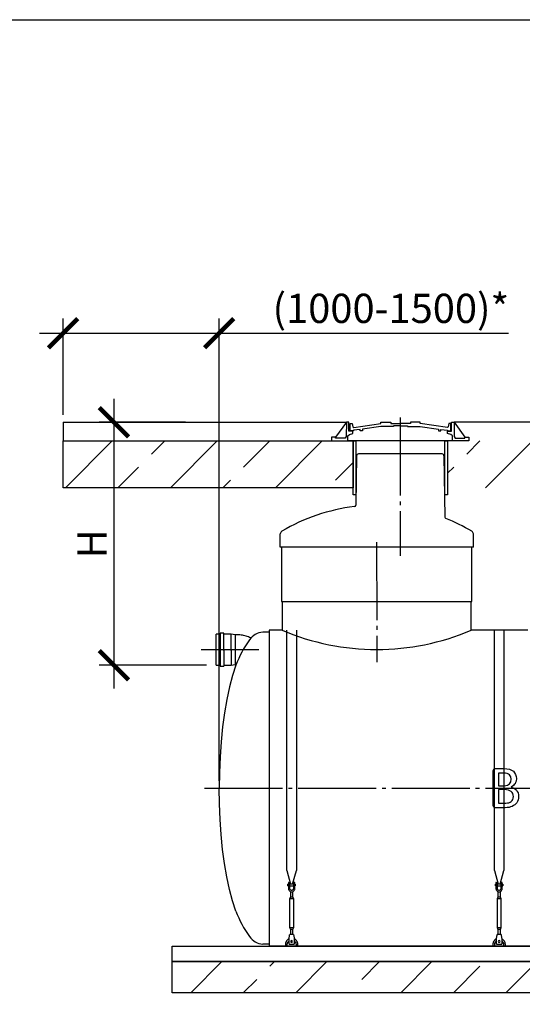
# Model space of a CAD drawing. Units: millimetres. Extents: x 7778 to 60621, y 23894 to 33877.
# Drawn here: x 38648 to 41870, y 27160 to 33472 of the extents above; entities that cross this region are included whole.
import ezdxf

# ---------------------------------------------------------------- set-up
doc = ezdxf.new("R2010")
doc.units = ezdxf.units.MM
doc.linetypes.add('ГОСТ 2.303 5', pattern=[24, 20, -1.5, 1, -1.5])
for name, color, linetype in [('A-GENM', 13, 'Continuous'), ('M-EQPM', 50, 'Continuous'), ('Слой1', 7, 'ГОСТ 2.303 5')]:
    doc.layers.add(name, color=color, linetype=linetype)
doc.layers.add('РАЗМЕРЫ', color=3, linetype='Continuous', lineweight=25)
doc.styles.add('ГОСТ 2.304', font='CS_Gost2304.shx')
doc.dimstyles.new('СПДС', dxfattribs={"dimscale": 100, "dimtxt": 2.5, "dimasz": 2.5, "dimexe": 1.25, "dimexo": 0.625, "dimtad": 1, "dimdec": 0, "dimtxsty": 'ГОСТ 2.304', "dimblk": 'ARCHTICK', "dimblk1": 'ARCHTICK', "dimblk2": 'ARCHTICK', "dimcen": 2.5, "dimdle": 2, "dimadec": 0, "dimazin": 2, "dimtfac": 0.75, "dimtdec": 4, "dimtmove": 1, "dimatfit": 3, "dimfxl": 1, "dimtfill": 1, "dimtolj": 1, "dimarcsym": 0})
pattern_1 = [(45, (24002.7, 19574.37), (-336.76, 336.76), []), (45, (24339.44, 19574.37), (-336.76, 336.76), [238.125, -119.0625])]

# ---------------------------------------------------------------- blocks, each defined once
blk = doc.blocks.new('_ARCHTICK')
at = {"color": 0, "linetype": 'ByBlock', "const_width": 0.15}
blk.add_lwpolyline([(-0.5, -0.5), (0.5, 0.5)], dxfattribs=at)
blk = doc.blocks.new('*D362')
at = {"layer": 'Defpoints', "color": 0}
for p in [(39758.1, 30891.7), (39252.1, 29333.7), (39891.9, 29333.7)]:
    blk.add_point(p, dxfattribs=at)
at = {"layer": 'РАЗМЕРЫ', "color": 0, "lineweight": -2}
for p, q in [((39252.1, 31041.7), (39252.1, 29183.7)), ((39711.2, 30891.7), (39158.4, 30891.7)), ((39845, 29333.7), (39158.4, 29333.7))]:
    blk.add_line(p, q, dxfattribs=at)
at = {"layer": 'РАЗМЕРЫ', "color": 0, "lineweight": -2, "xscale": 187.5, "yscale": 187.5, "zscale": 187.5}
for p, rotation in [((39252.1, 30891.7), 90), ((39252.1, 29333.7), 270)]:
    blk.add_blockref('_ARCHTICK', p, dxfattribs=dict(at, rotation=rotation))
at = {"layer": 'РАЗМЕРЫ', "color": 0, "ltscale": 75, "insert": (39111.5, 30112.7), "char_height": 187.5, "attachment_point": 5, "rotation": 90, "style": 'ГОСТ 2.304', "bg_fill": 3, "box_fill_scale": 1.1, "bg_fill_color": 256, "bg_fill_true_color": 13158600, "bg_fill_transparency": 0}
blk.add_mtext('\\A1;Н', dxfattribs=at)
blk = doc.blocks.new('*D366')
at = {"layer": 'Defpoints', "color": 0}
for p in [(39926.6, 31462.2), (38926.1, 30891.7), (39926.6, 28545.7)]:
    blk.add_point(p, dxfattribs=at)
at = {"layer": 'РАЗМЕРЫ', "color": 0, "lineweight": -2}
for p, q in [((38926.1, 30938.5), (38926.1, 31555.9)), ((39926.6, 28592.5), (39926.6, 31555.9)), ((38776.1, 31462.2), (40076.6, 31462.2)), ((39926.6, 31462.2), (41782.4, 31462.2))]:
    blk.add_line(p, q, dxfattribs=at)
at = {"layer": 'РАЗМЕРЫ', "color": 0, "lineweight": -2, "xscale": 187.5, "yscale": 187.5, "zscale": 187.5, "rotation": 180}
blk.add_blockref('_ARCHTICK', (38926.1, 31462.2), dxfattribs=at)
at = {"layer": 'РАЗМЕРЫ', "color": 0, "lineweight": -2, "xscale": 187.5, "yscale": 187.5, "zscale": 187.5}
blk.add_blockref('_ARCHTICK', (39926.6, 31462.2), dxfattribs=at)
at = {"layer": 'РАЗМЕРЫ', "color": 0, "ltscale": 75, "insert": (41027.6, 31621.5), "char_height": 187.5, "attachment_point": 5, "style": 'ГОСТ 2.304', "bg_fill": 3, "box_fill_scale": 1.1, "bg_fill_color": 256, "bg_fill_true_color": 13158600, "bg_fill_transparency": 0}
blk.add_mtext('\\A1;(1000-1500)*', dxfattribs=at)

msp = doc.modelspace()

# ---------------------------------------------------------------- hatches: boundary and pattern name
at = {"layer": 'A-GENM', "ltscale": 75}
h = msp.add_hatch(dxfattribs=at)
h.set_pattern_fill('ANSI33', color=256, scale=75, style=0)
h.set_pattern_definition(pattern_1)
h.paths.add_polyline_path([(39626.6, 27433.7), (40391.6, 27433.7), (40391.6, 27233.7), (39626.6, 27233.7)])
h.paths.add_polyline_path([(40391.6, 27433.7), (41721.6, 27433.7), (41721.6, 27233.7), (40391.6, 27233.7)])
h.paths.add_polyline_path([(41721.6, 27433.7), (43296.6, 27433.7), (43296.6, 27233.7), (41721.6, 27233.7)])
h.paths.add_polyline_path([(43296.6, 27433.7), (44696.6, 27433.7), (44696.6, 27233.7), (43296.6, 27233.7)])
h.paths.add_polyline_path([(44696.6, 27433.7), (45166.6, 27433.7), (45166.6, 27233.7), (44696.6, 27233.7)])
h.paths.add_polyline_path([(45166.6, 27433.7), (45466.6, 27433.7), (45466.6, 27233.7), (45166.6, 27233.7)])

# ---------------------------------------------------------------- linework, layer by layer
for p, q in [((38926.1, 30891.7), (38926.1, 30771.7)), ((40742.7, 30891.7), (40672.5, 30796.3)), ((42317.8, 30891.7), (41432.5, 30891.7)), ((41432.6, 30891.7), (41502.8, 30796.3)), ((40326.6, 29741.7), (41546.6, 29741.7)), ((40246.6, 29557.7), (40246.6, 27533.7)), ((40331.6, 29557.7), (40246.6, 29557.7)), ((41906.6, 29557.7), (41541.6, 29557.7)), ((44846.6, 27533.7), (40246.6, 27533.7))]:
    msp.add_line(p, q, dxfattribs=at)
at = {"layer": 'A-GENM'}
for p, q in [((40742.8, 30891.7), (40741.2, 30800.7)), ((40758.5, 30891.7), (40742.7, 30891.7)), ((40758.5, 30834), (40758.5, 30891.7)), ((40766.2, 30836.3), (40766.2, 30882.8)), ((40766.2, 30882.8), (40780.3, 30882.8)), ((40780.3, 30882.8), (40784.6, 30862.9)), ((40789.4, 30857.5), (40964.2, 30882.5)), ((40964.2, 30864.5), (40846.7, 30847.7)), ((40964.2, 30882.5), (40964.2, 30891.7)), ((40964.2, 30891.7), (41026.6, 30891.7)), ((41044.8, 30864.5), (40964.2, 30864.5)), ((41026.6, 30891.7), (41026.6, 30884.4)), ((41026.6, 30884.4), (41089.8, 30884.4)), ((41089.8, 30869.3), (41044.8, 30869.3)), ((41044.8, 30869.3), (41044.8, 30864.5)), ((41153.1, 30884.4), (41089.8, 30884.4)), ((41089.8, 30869.3), (41134.8, 30869.3)), ((41134.8, 30869.3), (41134.8, 30864.5)), ((41134.8, 30864.5), (41215.5, 30864.5)), ((41215.5, 30891.7), (41153.1, 30891.7)), ((41153.1, 30891.7), (41153.1, 30884.4)), ((41215.5, 30882.5), (41215.5, 30891.7)), ((41390.3, 30857.5), (41215.5, 30882.5)), ((41215.5, 30864.5), (41332.9, 30847.7)), ((41399.3, 30882.8), (41395.1, 30862.9)), ((41412.8, 30882.8), (41399.3, 30882.8)), ((41412.8, 30836.3), (41412.8, 30882.8)), ((41416.9, 30834), (41416.9, 30891.7)), ((41416.9, 30891.7), (41432.6, 30891.7)), ((41432.5, 30891.7), (41434.1, 30800.7)), ((40752.8, 30804.2), (40763, 30813.9)), ((40752.8, 30771.7), (40752.8, 30804.2)), ((40784.5, 30834), (40758.5, 30834)), ((40763, 30813.9), (40784.5, 30819.3)), ((40788.8, 30836.3), (40766.2, 30836.3)), ((40784.5, 30819.3), (40784.5, 30834)), ((40784.6, 30862.9), (40789.4, 30857.5)), ((40831.7, 30845.8), (40788.8, 30840.2)), ((40788.8, 30840.2), (40788.8, 30836.3)), ((40831.7, 30836.3), (40831.7, 30845.8)), ((40846.7, 30836.3), (40831.7, 30836.3)), ((40846.7, 30847.7), (40846.7, 30836.3)), ((41332.9, 30847.7), (41332.9, 30836.3)), ((41332.9, 30836.3), (41348, 30836.3)), ((41348, 30836.3), (41348, 30845.8)), ((41348, 30845.8), (41390.8, 30840.2)), ((41395.1, 30862.9), (41390.3, 30857.5)), ((41390.8, 30840.2), (41390.8, 30836.3)), ((41390.8, 30836.3), (41412.8, 30836.3)), ((41390.9, 30819.3), (41390.8, 30834)), ((41390.8, 30834), (41416.9, 30834)), ((41412.3, 30813.9), (41390.9, 30819.3)), ((41422.5, 30804.2), (41412.3, 30813.9)), ((41422.5, 30771.7), (41422.5, 30804.2)), ((40672.5, 30796.3), (40647.4, 30796.3)), ((40647.4, 30796.3), (40647.4, 30771.7)), ((40647.4, 30771.7), (40752.8, 30771.7)), ((40672.5, 30790.2), (40672.5, 30796.3)), ((40735.6, 30790.2), (40672.5, 30790.2)), ((40741.2, 30800.7), (40735.6, 30790.2)), ((41422.5, 30771.7), (40752.8, 30771.7)), ((41370.4, 30771.7), (40804.9, 30771.7)), ((41527.9, 30771.7), (41422.5, 30771.7)), ((41434.1, 30800.7), (41439.7, 30790.2)), ((41439.7, 30790.2), (41502.8, 30790.2)), ((41502.8, 30790.2), (41502.8, 30796.3)), ((41502.8, 30796.3), (41527.9, 30796.3)), ((41527.9, 30796.3), (41527.9, 30771.7)), ((40807.5, 30676.8), (40802.9, 30360.8)), ((40852.7, 30688.7), (40819.5, 30688.7)), ((41322.7, 30688.7), (40852.7, 30688.7)), ((41355.8, 30688.7), (41322.7, 30688.7)), ((41367.8, 30676.8), (41373.5, 30283.8)), ((40318.7, 30091.7), (40318.7, 30175.2)), ((41556.7, 30091.7), (41556.7, 30175.2)), ((41556.7, 30091.7), (40318.7, 30091.7)), ((40326.6, 30091.7), (40326.6, 29741.7)), ((41546.6, 29741.7), (41546.6, 30091.7)), ((40331.6, 29741.7), (40331.6, 29557.7)), ((41541.6, 29557.7), (41541.6, 29741.7)), ((40246.6, 29545.7), (40206.6, 29545.7)), ((40361.6, 28018), (40361.6, 29557.7)), ((40421.6, 29557.7), (40421.6, 28018)), ((41691.6, 28018), (41691.6, 29557.7)), ((41751.6, 29557.7), (41751.6, 28018)), ((39932.4, 29533.7), (39908.4, 29533.7)), ((39908.4, 29333.7), (39908.4, 29533.7)), ((39956.4, 29538.7), (39932.4, 29538.7)), ((39932.4, 29538.7), (39932.4, 29428.7)), ((39956.4, 29428.7), (39956.4, 29538.7)), ((40004.4, 29533.7), (39956.4, 29533.7)), ((40028.4, 29528.7), (40004.4, 29533.7)), ((40004.4, 29428.7), (40004.4, 29533.7)), ((40041.4, 29528.7), (40028.4, 29528.7)), ((40028.4, 29528.7), (40028.4, 29428.7)), ((39932.4, 29428.7), (39932.4, 29328.7)), ((39956.4, 29428.7), (39956.4, 29328.7)), ((40004.4, 29428.7), (40004.4, 29333.7)), ((40028.4, 29428.7), (40028.4, 29338.7)), ((39908.4, 29333.7), (39932.4, 29333.7)), ((39932.4, 29328.7), (39956.4, 29328.7)), ((39956.4, 29333.7), (40004.4, 29333.7)), ((40004.4, 29333.7), (40028.4, 29338.7)), ((40028.4, 29338.7), (40036.1, 29338.7)), ((41682.9, 28545.7), (41682.9, 28658)), ((41686.9, 28668.6), (41695.3, 28671.6)), ((41695.3, 28671.6), (41752.3, 28671.6)), ((41716.6, 28642.6), (41716.6, 28560.6)), ((41751.1, 28642.6), (41716.6, 28642.6)), ((41798.7, 28602.7), (41796.1, 28619.3)), ((41796.3, 28586.7), (41798.7, 28602.7)), ((41832.4, 28607.2), (41830.3, 28589.9)), ((41682.9, 28434.2), (41682.9, 28545.7)), ((41716.6, 28560.6), (41754.6, 28560.6)), ((41716.6, 28536.5), (41716.6, 28449.6)), ((41756.2, 28536.5), (41716.6, 28536.5)), ((41775.5, 28564), (41788.6, 28573.2)), ((41799.2, 28524.9), (41782.1, 28533.5)), ((41813.5, 28562.1), (41799.1, 28553)), ((41799.1, 28553), (41817.7, 28546.1)), ((41818.2, 28545.7), (41832.9, 28533.1)), ((41695.2, 28420.7), (41686.8, 28423.7)), ((41760.2, 28420.7), (41695.2, 28420.7)), ((41716.6, 28449.6), (41764.7, 28449.6)), ((40361.6, 28018), (40385.2, 27929.9)), ((40398, 27929.9), (40421.6, 28018)), ((41691.6, 28018), (41715.2, 27929.9)), ((41728, 27929.9), (41751.6, 28018)), ((40371.6, 27930.7), (40368.1, 27930.7)), ((40368.1, 27924.7), (40368.1, 27930.7)), ((40368.1, 27918.7), (40368.1, 27924.7)), ((40368.1, 27918.7), (40371.6, 27918.7)), ((40371.6, 27940.7), (40371.6, 27905.7)), ((40380.6, 27905.7), (40371.6, 27905.7)), ((40371.6, 27905.7), (40371.6, 27901.7)), ((40372.6, 27941.7), (40380.6, 27941.7)), ((40380.6, 27905.7), (40380.6, 27941.7)), ((40402.6, 27930.7), (40380.6, 27930.7)), ((40380.6, 27918.7), (40402.6, 27918.7)), ((40380.6, 27901.7), (40380.6, 27905.7)), ((40410.6, 27941.7), (40402.6, 27941.7)), ((40402.6, 27941.7), (40402.6, 27905.7)), ((40411.6, 27905.7), (40402.6, 27905.7)), ((40402.6, 27905.7), (40402.6, 27901.7)), ((40411.6, 27905.7), (40411.6, 27940.7)), ((40415.1, 27930.7), (40411.6, 27930.7)), ((40411.6, 27918.7), (40415.1, 27918.7)), ((40411.6, 27901.7), (40411.6, 27905.7)), ((40415.1, 27930.7), (40415.1, 27924.7)), ((40415.1, 27924.7), (40415.1, 27918.7)), ((41701.6, 27930.7), (41698.1, 27930.7)), ((41698.1, 27924.7), (41698.1, 27930.7)), ((41698.1, 27918.7), (41698.1, 27924.7)), ((41698.1, 27918.7), (41701.6, 27918.7)), ((41701.6, 27940.7), (41701.6, 27905.7)), ((41710.6, 27905.7), (41701.6, 27905.7)), ((41701.6, 27905.7), (41701.6, 27901.7)), ((41702.6, 27941.7), (41710.6, 27941.7)), ((41710.6, 27905.7), (41710.6, 27941.7)), ((41732.6, 27930.7), (41710.6, 27930.7)), ((41710.6, 27918.7), (41732.6, 27918.7)), ((41710.6, 27901.7), (41710.6, 27905.7)), ((41740.6, 27941.7), (41732.6, 27941.7)), ((41732.6, 27941.7), (41732.6, 27905.7)), ((41741.6, 27905.7), (41732.6, 27905.7)), ((41732.6, 27905.7), (41732.6, 27901.7)), ((41741.6, 27905.7), (41741.6, 27940.7)), ((41745.1, 27930.7), (41741.6, 27930.7)), ((41741.6, 27918.7), (41745.1, 27918.7)), ((41741.6, 27901.7), (41741.6, 27905.7)), ((41745.1, 27930.7), (41745.1, 27924.7)), ((41745.1, 27924.7), (41745.1, 27918.7)), ((40383.6, 27847.7), (40378.1, 27836.7)), ((40378.1, 27836.7), (40378.1, 27651.7)), ((40405.1, 27836.7), (40378.1, 27836.7)), ((40383.6, 27883.4), (40383.6, 27847.7)), ((40399.6, 27847.7), (40383.6, 27847.7)), ((40399.6, 27847.7), (40399.6, 27883.4)), ((40405.1, 27836.7), (40399.6, 27847.7)), ((40405.1, 27651.7), (40405.1, 27836.7)), ((41713.6, 27847.7), (41708.1, 27836.7)), ((41708.1, 27836.7), (41708.1, 27651.7)), ((41735.1, 27836.7), (41708.1, 27836.7)), ((41713.6, 27883.4), (41713.6, 27847.7)), ((41729.6, 27847.7), (41713.6, 27847.7)), ((41729.6, 27847.7), (41729.6, 27883.4)), ((41735.1, 27836.7), (41729.6, 27847.7)), ((41735.1, 27651.7), (41735.1, 27836.7)), ((40378.1, 27651.7), (40383.6, 27640.7)), ((40378.1, 27651.7), (40405.1, 27651.7)), ((40399.6, 27640.7), (40405.1, 27651.7)), ((41708.1, 27651.7), (41713.6, 27640.7)), ((41708.1, 27651.7), (41735.1, 27651.7)), ((41729.6, 27640.7), (41735.1, 27651.7)), ((40375.1, 27582.7), (40375.7, 27586.7)), ((40375.1, 27547.7), (40375.1, 27582.7)), ((40404.1, 27606.7), (40379.1, 27606.7)), ((40383.6, 27640.7), (40383.6, 27604.7)), ((40399.6, 27640.7), (40383.6, 27640.7)), ((40399.6, 27604.7), (40399.6, 27640.7)), ((40407.4, 27586.7), (40408.1, 27582.7)), ((40408.1, 27582.7), (40408.1, 27547.7)), ((41705.1, 27582.7), (41705.7, 27586.7)), ((41705.1, 27547.7), (41705.1, 27582.7)), ((41734.1, 27606.7), (41709.1, 27606.7)), ((41713.6, 27640.7), (41713.6, 27604.7)), ((41729.6, 27640.7), (41713.6, 27640.7)), ((41729.6, 27604.7), (41729.6, 27640.7)), ((41737.4, 27586.7), (41738.1, 27582.7)), ((41738.1, 27582.7), (41738.1, 27547.7)), ((40246.6, 27545.7), (40206.6, 27545.7)), ((40351.6, 27543.7), (40351.6, 27533.7)), ((40363.6, 27533.7), (40363.6, 27543.7)), ((40375.1, 27546.7), (40375.1, 27547.7)), ((40375.1, 27546.7), (40408.1, 27546.7)), ((40375.1, 27546.7), (40408.1, 27546.7)), ((40375.1, 27546.7), (40408.1, 27546.7)), ((40408.1, 27547.7), (40408.1, 27546.7)), ((40419.6, 27543.7), (40419.6, 27533.7)), ((40431.6, 27533.7), (40431.6, 27543.7)), ((41681.6, 27543.7), (41681.6, 27533.7)), ((41693.6, 27533.7), (41693.6, 27543.7)), ((41705.1, 27546.7), (41705.1, 27547.7)), ((41705.1, 27546.7), (41738.1, 27546.7)), ((41705.1, 27546.7), (41738.1, 27546.7)), ((41705.1, 27546.7), (41738.1, 27546.7)), ((41738.1, 27547.7), (41738.1, 27546.7)), ((41749.6, 27543.7), (41749.6, 27533.7)), ((41761.6, 27533.7), (41761.6, 27543.7))]:
    msp.add_line(p, q, dxfattribs=at)
at = {"layer": 'A-GENM', "ltscale": 75}
for points in [[(40802.7, 30425.5), (40785.9, 30425.5), (40785.9, 30771.7), (40802.7, 30771.7)], [(41391, 30425.5), (41374.2, 30425.5), (41374.2, 30771.7), (41391, 30771.7)]]:
    msp.add_lwpolyline(points, close=True, dxfattribs=at)
at = {"layer": 'A-GENM'}
msp.add_lwpolyline([(40130.3, 29507.9), (40128.9, 29508.6), (40121.6, 29511.9), (40114.2, 29515), (40106.6, 29517.8), (40099, 29520.2), (40091.2, 29522.4), (40083.4, 29524.2), (40075.5, 29525.7), (40067.6, 29526.9), (40059.6, 29527.8), (40051.6, 29528.4), (40043.5, 29528.6), (40041.4, 29528.7)], dxfattribs=at)
at = {"layer": 'A-GENM', "flags": 128}
for points in [[(40034.2, 29333.7), (40012.9, 29267.7), (39993.5, 29194.4), (39976.3, 29114.4), (39961.4, 29028.8), (39949, 28938.2), (39939.3, 28843.6), (39932.3, 28746), (39928, 28646.3), (39926.6, 28545.7)], [(41682.9, 28658), (41684.9, 28663.3), (41686.9, 28668.6)], [(41752.3, 28671.6), (41770.8, 28669.4), (41789.2, 28667.2)], [(41789.2, 28667.2), (41801.2, 28660.9), (41813.1, 28654.6)], [(41774.1, 28639.9), (41762.6, 28641.2), (41751.1, 28642.6)], [(41788.2, 28631.9), (41781.2, 28635.9), (41774.1, 28639.9)], [(41796.1, 28619.3), (41792.2, 28625.6), (41788.2, 28631.9)], [(41813.1, 28654.6), (41820.4, 28644.5), (41827.6, 28634.4)], [(41827.6, 28634.4), (41830, 28620.8), (41832.4, 28607.2)], [(40034.2, 27757.7), (40012.9, 27823.6), (39993.5, 27897), (39976.3, 27976.9), (39961.4, 28062.6), (39949, 28153.1), (39939.3, 28247.7), (39932.3, 28345.3), (39928, 28445), (39926.6, 28545.7)], [(41754.6, 28560.6), (41765, 28562.3), (41775.5, 28564)], [(41782.1, 28533.5), (41769.2, 28535), (41756.2, 28536.5)], [(41788.6, 28573.2), (41792.4, 28580), (41796.3, 28586.7)], [(41824, 28574.6), (41818.8, 28568.4), (41813.5, 28562.1)], [(41817.7, 28546.1), (41818, 28545.9), (41818.2, 28545.7)], [(41830.3, 28589.9), (41827.2, 28582.2), (41824, 28574.6)], [(41832.9, 28533.1), (41838, 28524), (41843.2, 28514.8)], [(41809.6, 28510.8), (41804.4, 28517.8), (41799.2, 28524.9)], [(41799.4, 28460.2), (41804.4, 28466.7), (41809.5, 28473.2)], [(41809.5, 28473.2), (41811.3, 28482.3), (41813.1, 28491.3)], [(41813.1, 28491.3), (41811.4, 28501), (41809.6, 28510.8)], [(41843.9, 28470.1), (41839.8, 28461.3), (41835.6, 28452.4)], [(41843.2, 28514.8), (41845, 28503.2), (41846.9, 28491.6)], [(41846.9, 28491.6), (41845.4, 28480.9), (41843.9, 28470.1)], [(41686.8, 28423.7), (41684.8, 28428.9), (41682.9, 28434.2)], [(41785.1, 28422.7), (41772.7, 28421.7), (41760.2, 28420.7)], [(41764.7, 28449.6), (41774.6, 28450.9), (41784.5, 28452.3)], [(41784.5, 28452.3), (41791.9, 28456.2), (41799.4, 28460.2)], [(41805.5, 28428.7), (41795.3, 28425.7), (41785.1, 28422.7)], [(41822.6, 28438.6), (41814.1, 28433.7), (41805.5, 28428.7)], [(41835.6, 28452.4), (41829.1, 28445.5), (41822.6, 28438.6)], [(40371.6, 27901.7), (40372.1, 27897.2), (40373.6, 27893), (40375.9, 27889.2), (40379.1, 27886), (40382.9, 27883.6), (40387.1, 27882.2), (40391.6, 27881.7)], [(40402.6, 27901.7), (40402.3, 27899), (40401.3, 27896.5), (40399.8, 27894.4), (40397.8, 27892.6), (40395.5, 27891.4), (40392.9, 27890.7), (40390.3, 27890.7), (40387.7, 27891.4), (40385.3, 27892.6), (40383.3, 27894.4), (40381.8, 27896.5), (40380.9, 27899), (40380.6, 27901.7)], [(40391.6, 27881.7), (40396, 27882.2), (40400.3, 27883.6), (40404, 27886), (40407.2, 27889.2), (40409.6, 27893), (40411.1, 27897.2), (40411.6, 27901.7)], [(41701.6, 27901.7), (41702.1, 27897.2), (41703.6, 27893), (41705.9, 27889.2), (41709.1, 27886), (41712.9, 27883.6), (41717.1, 27882.2), (41721.6, 27881.7)], [(41732.6, 27901.7), (41732.3, 27899), (41731.3, 27896.5), (41729.8, 27894.4), (41727.8, 27892.6), (41725.5, 27891.4), (41722.9, 27890.7), (41720.3, 27890.7), (41717.7, 27891.4), (41715.3, 27892.6), (41713.3, 27894.4), (41711.8, 27896.5), (41710.9, 27899), (41710.6, 27901.7)], [(41721.6, 27881.7), (41726, 27882.2), (41730.3, 27883.6), (41734, 27886), (41737.2, 27889.2), (41739.6, 27893), (41741.1, 27897.2), (41741.6, 27901.7)], [(40375.7, 27586.7), (40376.5, 27591.1), (40377.2, 27595.3), (40377.8, 27599.1), (40378.4, 27602.3), (40378.7, 27604.7), (40379, 27606.2), (40379.1, 27606.7)], [(40404.1, 27606.7), (40404.2, 27606.2), (40404.4, 27604.7), (40404.8, 27602.3), (40405.3, 27599.1), (40406, 27595.3), (40406.7, 27591.1), (40407.4, 27586.7)], [(41705.7, 27586.7), (41706.5, 27591.1), (41707.2, 27595.3), (41707.8, 27599.1), (41708.4, 27602.3), (41708.7, 27604.7), (41709, 27606.2), (41709.1, 27606.7)], [(41734.1, 27606.7), (41734.2, 27606.2), (41734.4, 27604.7), (41734.8, 27602.3), (41735.3, 27599.1), (41736, 27595.3), (41736.7, 27591.1), (41737.4, 27586.7)], [(40374.9, 27580), (40373.5, 27579.3), (40372.1, 27578.6), (40370.7, 27577.8), (40369.4, 27576.9), (40368, 27576), (40366.8, 27575), (40365.5, 27574), (40364.3, 27572.9), (40363.2, 27571.8), (40362.1, 27570.7), (40361, 27569.5), (40360, 27568.2), (40359.1, 27567), (40358.2, 27565.6), (40357.3, 27564.3), (40356.5, 27562.9), (40355.8, 27561.5), (40355.1, 27560), (40354.5, 27558.6), (40353.9, 27557.1), (40353.4, 27555.5), (40352.9, 27554), (40352.6, 27552.4), (40352.2, 27550.9), (40352, 27549.3), (40351.8, 27547.7), (40351.7, 27546.1), (40351.6, 27544.5), (40351.6, 27543.7)], [(40363.6, 27543.7), (40363.6, 27544.8), (40363.7, 27545.9), (40363.8, 27547), (40363.9, 27548.1), (40364.1, 27549.2), (40364.4, 27550.3), (40364.7, 27551.4), (40365, 27552.5), (40365.4, 27553.5), (40365.8, 27554.6), (40366.2, 27555.6), (40366.7, 27556.6), (40367.3, 27557.6), (40367.9, 27558.5), (40368.5, 27559.5), (40369.1, 27560.4), (40369.8, 27561.3), (40370.5, 27562.1), (40371.3, 27562.9), (40372.1, 27563.7), (40372.9, 27564.5), (40373.7, 27565.2), (40374.6, 27565.9)], [(40408.1, 27566.3), (40408.9, 27565.6), (40409.8, 27564.9), (40410.6, 27564.2), (40411.5, 27563.4), (40412.2, 27562.6), (40413, 27561.7), (40413.7, 27560.9), (40414.3, 27560), (40415, 27559), (40415.6, 27558.1), (40416.1, 27557.1), (40416.6, 27556.1), (40417.1, 27555.1), (40417.6, 27554.1), (40418, 27553), (40418.3, 27552), (40418.6, 27550.9), (40418.9, 27549.8), (40419.1, 27548.7), (40419.3, 27547.6), (40419.4, 27546.5), (40419.5, 27545.4), (40419.6, 27544.3), (40419.6, 27543.7)], [(40431.6, 27543.7), (40431.5, 27545.3), (40431.5, 27546.9), (40431.3, 27548.4), (40431.1, 27550), (40430.8, 27551.6), (40430.4, 27553.2), (40430, 27554.7), (40429.5, 27556.2), (40429, 27557.7), (40428.4, 27559.2), (40427.8, 27560.7), (40427.1, 27562.1), (40426.3, 27563.5), (40425.5, 27564.9), (40424.6, 27566.2), (40423.7, 27567.5), (40422.7, 27568.8), (40421.7, 27570), (40420.6, 27571.2), (40419.4, 27572.4), (40418.3, 27573.4), (40417.1, 27574.5), (40415.8, 27575.5), (40414.5, 27576.4), (40413.2, 27577.3), (40411.8, 27578.2), (40410.4, 27578.9), (40409, 27579.7)], [(41704.9, 27580), (41703.5, 27579.3), (41702.1, 27578.6), (41700.7, 27577.8), (41699.4, 27576.9), (41698, 27576), (41696.8, 27575), (41695.5, 27574), (41694.3, 27572.9), (41693.2, 27571.8), (41692.1, 27570.7), (41691, 27569.5), (41690, 27568.2), (41689.1, 27567), (41688.2, 27565.6), (41687.3, 27564.3), (41686.5, 27562.9), (41685.8, 27561.5), (41685.1, 27560), (41684.5, 27558.6), (41683.9, 27557.1), (41683.4, 27555.5), (41682.9, 27554), (41682.6, 27552.4), (41682.2, 27550.9), (41682, 27549.3), (41681.8, 27547.7), (41681.7, 27546.1), (41681.6, 27544.5), (41681.6, 27543.7)], [(41693.6, 27543.7), (41693.6, 27544.8), (41693.7, 27545.9), (41693.8, 27547), (41693.9, 27548.1), (41694.1, 27549.2), (41694.4, 27550.3), (41694.7, 27551.4), (41695, 27552.5), (41695.4, 27553.5), (41695.8, 27554.6), (41696.2, 27555.6), (41696.7, 27556.6), (41697.3, 27557.6), (41697.9, 27558.5), (41698.5, 27559.5), (41699.1, 27560.4), (41699.8, 27561.3), (41700.5, 27562.1), (41701.3, 27562.9), (41702.1, 27563.7), (41702.9, 27564.5), (41703.7, 27565.2), (41704.6, 27565.9)], [(41738.1, 27566.3), (41738.9, 27565.6), (41739.8, 27564.9), (41740.6, 27564.2), (41741.5, 27563.4), (41742.2, 27562.6), (41743, 27561.7), (41743.7, 27560.9), (41744.3, 27560), (41745, 27559), (41745.6, 27558.1), (41746.1, 27557.1), (41746.6, 27556.1), (41747.1, 27555.1), (41747.6, 27554.1), (41748, 27553), (41748.3, 27552), (41748.6, 27550.9), (41748.9, 27549.8), (41749.1, 27548.7), (41749.3, 27547.6), (41749.4, 27546.5), (41749.5, 27545.4), (41749.6, 27544.3), (41749.6, 27543.7)], [(41761.6, 27543.7), (41761.5, 27545.3), (41761.5, 27546.9), (41761.3, 27548.4), (41761.1, 27550), (41760.8, 27551.6), (41760.4, 27553.2), (41760, 27554.7), (41759.5, 27556.2), (41759, 27557.7), (41758.4, 27559.2), (41757.8, 27560.7), (41757.1, 27562.1), (41756.3, 27563.5), (41755.5, 27564.9), (41754.6, 27566.2), (41753.7, 27567.5), (41752.7, 27568.8), (41751.7, 27570), (41750.6, 27571.2), (41749.4, 27572.4), (41748.3, 27573.4), (41747.1, 27574.5), (41745.8, 27575.5), (41744.5, 27576.4), (41743.2, 27577.3), (41741.8, 27578.2), (41740.4, 27578.9), (41739, 27579.7)]]:
    msp.add_lwpolyline(points, dxfattribs=at)
at = {"layer": 'A-GENM'}
for centre, radius, start, end in [((40819.5, 30676.7), 12, 90, 179.17168), ((41355.8, 30676.7), 12, 0.82832, 90), ((40792.9, 30360.9), 10, 276.91031, 359.17168), ((40937.7, 29166.7), 1193, 96.91031, 120.70756), ((41383.5, 30284), 10, 180.82832, 248.24635), ((41383.5, 30284), 10, 180.82832, 248.24635), ((40937.7, 29166.7), 1193, 59.29244, 68.24635), ((40338.7, 30175.2), 20, 120.70756, 180), ((41536.7, 30175.2), 20, 0, 59.29244), ((40372.6, 27940.7), 1, 90, 180), ((40410.6, 27940.7), 1, 0, 90), ((41702.6, 27940.7), 1, 90, 180), ((41740.6, 27940.7), 1, 0, 90), ((40391.6, 27563.7), 6, 0, 180), ((40391.6, 27563.7), 6, 180, 0), ((41721.6, 27563.7), 6, 0, 180), ((41721.6, 27563.7), 6, 180, 0)]:
    msp.add_arc(centre, radius, start, end, dxfattribs=at)
at = {"layer": 'A-GENM', "ltscale": 75}
for centre, radius, start, end in [((40216, 29430.7), 115.3, 94.67394, 145.03861), ((40936.6, 30985.7), 1550.9, 247.04011, 292.95989), ((40697.1, 29084), 708.3, 144.35458, 159.3621), ((40697.1, 28007.3), 708.3, 200.6379, 215.64542), ((40216, 27660.6), 115.3, 214.96139, 265.32606)]:
    msp.add_arc(centre, radius, start, end, dxfattribs=at)
at = {"layer": 'M-EQPM'}
for p, q in [((39626.6, 27533.7), (45466.6, 27533.7)), ((39626.6, 27433.7), (39626.6, 27533.7)), ((39626.6, 27433.7), (45466.6, 27433.7)), ((39626.6, 27233.7), (39626.6, 27433.7)), ((45466.6, 27433.7), (39626.6, 27433.7)), ((45466.6, 27233.7), (39626.6, 27233.7))]:
    msp.add_line(p, q, dxfattribs=at)
at = {"layer": 'РАЗМЕРЫ', "ltscale": 75}
msp.add_lwpolyline([(46609.5, 24986), (33804.8, 24986.6), (33804.8, 33471.9), (46609.5, 33471.3)], close=True, dxfattribs=at)
at = {"layer": 'Слой1', "ltscale": 25}
for p, q in [((41087.7, 30921.4), (41087.7, 30034.3)), ((40936.3, 30123.2), (40936.9, 29353.7)), ((39811.5, 29433.7), (40180.5, 29433.7)), ((39833.4, 28545.7), (45224.4, 28545.7))]:
    msp.add_line(p, q, dxfattribs=at)

# ---------------------------------------------------------------- next in the draw order: dimensions: what is measured, and where the dimension line sits
at = {"layer": 'РАЗМЕРЫ'}
dim = msp.add_linear_dim(base=(39252.1, 29333.7), p1=(39758.1, 30891.7), p2=(39891.9, 29333.7), angle=90, text='Н', dimstyle='СПДС', override={"dimscale": 75, "dimlfac": 1, "dimtxsty": 'ГОСТ 2.304', "dimblk1": 'ARCHTICK', "dimblk2": 'ARCHTICK', "dimsah": 1, "dimtolj": 1}, dxfattribs=at)
dim.commit()
dim.dimension.update_dxf_attribs({"geometry": '*D362', "text_midpoint": (39111.5, 30112.7)})

# ---------------------------------------------------------------- next in the draw order: hatches: boundary and pattern name
at = {"layer": 'A-GENM', "ltscale": 75}
h = msp.add_hatch(dxfattribs=at)
h.set_pattern_fill('ANSI33', color=256, scale=75, style=0)
h.set_pattern_definition(pattern_1)
h.paths.add_polyline_path([(38926.1, 30771.7), (40647.4, 30771.7), (40752.8, 30771.7), (40785.9, 30771.7), (40785.9, 30471.7), (38926.1, 30471.7)])
h.paths.add_polyline_path([(41527.9, 30771.7), (42222.4, 30771.7), (42327.8, 30771.7), (42360.9, 30771.7), (42360.9, 30471.7), (41391, 30471.7), (41391, 30771.7), (41422.5, 30771.7)])
h.paths.add_polyline_path([(43102.9, 30771.7), (43797.4, 30771.7), (43902.8, 30771.7), (43935.9, 30771.7), (43935.9, 30471.7), (42966, 30471.7), (42966, 30771.7), (42997.5, 30771.7)])
h.paths.add_polyline_path([(44677.9, 30771.7), (45466.6, 30771.7), (45466.6, 30471.7), (44541, 30471.7), (44541, 30771.7), (44572.5, 30771.7)])
h.paths.add_polyline_path([(45466.6, 30771.7), (46167.1, 30771.7), (46167.1, 30471.7), (45466.6, 30471.7)])

# ---------------------------------------------------------------- next in the draw order: linework, layer by layer
msp.add_line((38926.1, 30891.7), (40742.7, 30891.7), dxfattribs=at)
msp.add_lwpolyline([(40785.9, 30471.7), (38926.1, 30471.7), (38926.1, 30771.7), (40785.9, 30771.7)], close=True, dxfattribs=at)
msp.add_lwpolyline([(40785.9, 30471.7), (38926.1, 30471.7), (38926.1, 30771.7), (40785.9, 30771.7)], close=True, dxfattribs=at)

# ---------------------------------------------------------------- next in the draw order: dimensions: what is measured, and where the dimension line sits
at = {"layer": 'РАЗМЕРЫ'}
dim = msp.add_linear_dim(base=(39926.6, 31462.2), p1=(38926.1, 30891.7), p2=(39926.6, 28545.7), text='(1000-1500)*', dimstyle='СПДС', override={"dimscale": 75, "dimlfac": 1, "dimtxsty": 'ГОСТ 2.304', "dimblk1": 'ARCHTICK', "dimblk2": 'ARCHTICK', "dimsah": 1, "dimtolj": 1}, dxfattribs=at)
dim.commit()
dim.dimension.update_dxf_attribs({"geometry": '*D366', "text_midpoint": (41027.6, 31567.8), "dimtype": 160})

doc.saveas('drawing.dxf')
